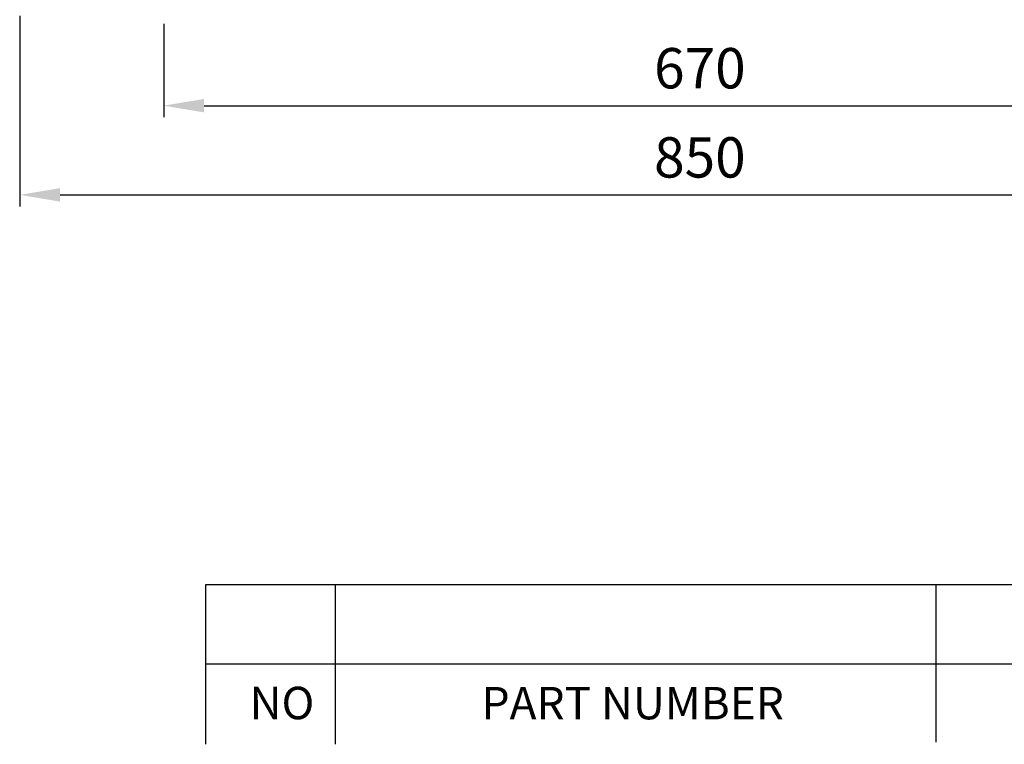
# Model space of a CAD drawing. Extents: x 1 to 388, y 5 to 277.
# Drawn here: x 229 to 298, y 46 to 96 of the extents above; entities that cross this region are included whole.
import ezdxf

# ---------------------------------------------------------------- set-up
doc = ezdxf.new("R2010")
doc.units = 0
doc.header["$LTSCALE"] = 0.2
doc.layers.add('DIM', color=2, linetype='CONTINUOUS')
doc.layers.add('NEEDLE', color=2, linetype='CONTINUOUS')
doc.styles.add('ROMANS', font='romans.shx')

msp = doc.modelspace()

# ---------------------------------------------------------------- linework, layer by layer
at = {"layer": 'DIM'}
for p, q in [((229.486, 96.768), (229.486, 83.535)), ((239.486, 96.217), (239.486, 89.725)), ((242.286, 90.525), (311.131, 90.525)), ((232.286, 84.335), (321.131, 84.335))]:
    msp.add_line(p, q, dxfattribs=at)
for points in [[(242.286, 90.991), (242.286, 90.058), (239.486, 90.525)], [(232.286, 84.802), (232.286, 83.868), (229.486, 84.335)]]:
    msp.add_solid(points, dxfattribs=at)
at = {"layer": 'NEEDLE'}
for p, q in [((242.408, 46.2), (242.408, 57.283)), ((242.408, 57.283), (383.774, 57.283)), ((251.407, 46.2), (251.407, 57.283)), ((293.115, 46.35), (293.115, 57.283)), ((242.408, 51.783), (383.774, 51.783))]:
    msp.add_line(p, q, dxfattribs=at)

# ---------------------------------------------------------------- texts
at = {"layer": 'DIM', "char_height": 2.8, "attachment_point": 5, "style": 'ROMANS'}
for s, insert in [('\\A1;670', (276.708, 93.125)), ('\\A1;850', (276.708, 86.935))]:
    msp.add_mtext(s, dxfattribs=dict(at, insert=insert))
at = {"layer": 'DIM', "char_height": 2.25, "attachment_point": 1, "style": 'ROMANS'}
for s, insert, width in [('NO', (245.445, 50.193), 3.552713678800501e-15), ('PART NUMBER', (261.556, 50.183), 27.91531)]:
    msp.add_mtext(s, dxfattribs=dict(at, insert=insert, width=width))

doc.saveas('drawing.dxf')
